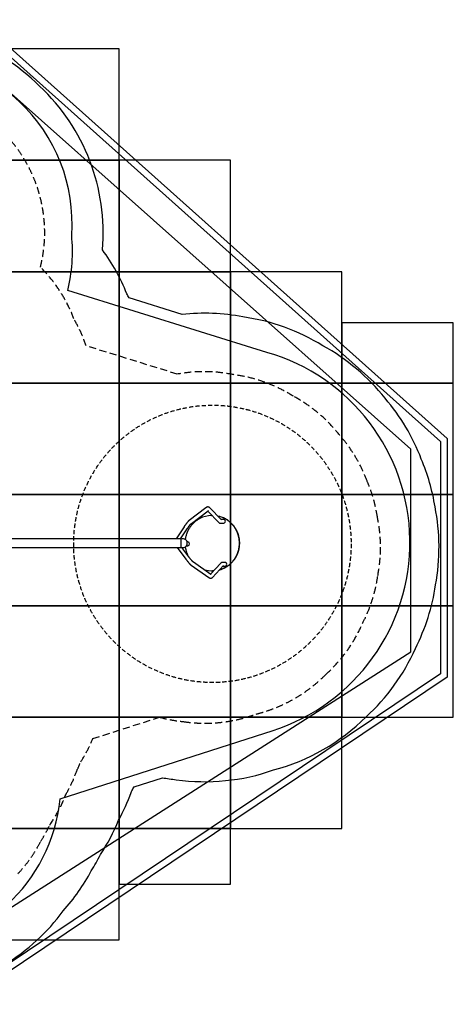
# Model space of a CAD drawing. Units: millimetres. Extents: x 277 to 9463, y 284 to 9362.
# Drawn here: x 5571 to 9463, y 284 to 9125 of the extents above; entities that cross this region are included whole.
import ezdxf

# ---------------------------------------------------------------- set-up
doc = ezdxf.new("R2010")
doc.units = ezdxf.units.MM
doc.linetypes.add('DASHED', pattern=[19.05, 12.7, -6.35])
for name, color, linetype in [('EN1176IMPACTAREA', 7, 'Continuous'), ('EQUIPMENT', 7, 'Continuous'), ('FREE SPACE', 7, 'Continuous'), ('GRASSLOK', 7, 'Continuous'), ('LOOSEFILL', 7, 'Continuous'), ('RECCOMENDED MINIMUM SPACE', 7, 'Continuous'), ('SYNTHETIC SURFACING', 7, 'Continuous'), ('UNIT SPACING', 7, 'Continuous')]:
    doc.layers.add(name, color=color, linetype=linetype)

msp = doc.modelspace()

# ---------------------------------------------------------------- linework, layer by layer
at = {"layer": 'EN1176IMPACTAREA', "color": 52, "true_color": 0xc8c92d}
msp.add_lwpolyline([(7837.1, 2740.8, 0.741793), (7790.5, 6137.8), (6001.9, 6692.3, 0.083537), (6037.7, 7188.8, 0.476799), (4334.5, 8780.1, 0.438132), (2596.4, 7422.6), (1430.5, 5215.5, 0.299371), (1474.5, 3567.6), (2928.5, 1452, 0.24326), (4133.8, 783.9, 0.056412), (4471.2, 781.5, 0.379214), (5934.5, 2129), (7847.4, 2744.1)], format="xyb", dxfattribs=at)
at = {"layer": 'EQUIPMENT', "linetype": 'Continuous', "lineweight": 25}
for p, q in [((7243, 4742.7), (7092.9, 4629)), ((7113.1, 4602.4), (7263.2, 4716.1)), ((7258.9, 4712.8), (7358.4, 4610.2)), ((7382.4, 4633.5), (7275.5, 4743.6)), ((7291.7, 4672.8), (7297.6, 4673)), ((7373, 4604.1), (7401.9, 4604.1)), ((7401.9, 4637.5), (7378.5, 4637.5)), ((7046.2, 4571.3), (6976, 4463.1)), ((7015.8, 4463.1), (7074.2, 4553.1)), ((5597.1, 4463.1), (5485, 4463.1)), ((5571.1, 4463.1), (5570.9, 4465)), ((5759.7, 4463.1), (5597.1, 4463.1)), ((5791.8, 4463.1), (5759.7, 4463.1)), ((6043.5, 4463.1), (5791.8, 4463.1)), ((6079, 4463.1), (6043.5, 4463.1)), ((6352.1, 4463.1), (6079, 4463.1)), ((6390, 4463.1), (6352.1, 4463.1)), ((6676.1, 4463.1), (6390, 4463.1)), ((6715.2, 4463.1), (6676.1, 4463.1)), ((7016.5, 4463.1), (6715.2, 4463.1)), ((7016.5, 4463.1), (7016.5, 4386.9)), ((7079.3, 4435.2), (7074.4, 4435.2)), ((5485, 4386.9), (5597.1, 4386.9)), ((5570.9, 4384.9), (5571.1, 4386.9)), ((5597.1, 4386.9), (5759.7, 4386.9)), ((5759.7, 4386.9), (5791.8, 4386.9)), ((5791.8, 4386.9), (6043.5, 4386.9)), ((6043.5, 4386.9), (6079, 4386.9)), ((6079, 4386.9), (6352.1, 4386.9)), ((6352.1, 4386.9), (6390, 4386.9)), ((6390, 4386.9), (6676.1, 4386.9)), ((6676.1, 4386.9), (6715.2, 4386.9)), ((6715.2, 4386.9), (7016.5, 4386.9)), ((6985.5, 4386.9), (7061.7, 4282.4)), ((7088.7, 4302.1), (7027.7, 4385.8)), ((7068.3, 4401.8), (7079.3, 4401.8)), ((7287.1, 4144.3), (7130.6, 4254.2)), ((7376.6, 4246), (7283.1, 4147.1)), ((7413, 4252.3), (7391.3, 4252.3)), ((7111.4, 4226.9), (7267.9, 4117)), ((7298.8, 4177), (7299.5, 4177)), ((7300.3, 4116.6), (7400.9, 4223.1)), ((7301, 4177), (7301.7, 4177)), ((7396.9, 4218.9), (7413, 4218.9))]:
    msp.add_line(p, q, dxfattribs=at)
at = {"layer": 'EQUIPMENT', "linetype": 'Continuous', "lineweight": 25, "flags": 128}
for points in [[(7311.5, 4177.2), (7303.5, 4177), (7300.2, 4177)], [(7301.7, 4177), (7304.2, 4177), (7311.5, 4177.2)]]:
    msp.add_lwpolyline(points, dxfattribs=at)
at = {"layer": 'EQUIPMENT', "linetype": 'Continuous', "lineweight": 25}
for centre, radius, start, end in [((7298.9, 4432.2), 240.8, 91.72154, 117.46073), ((7301.4, 4431.7), 241.3, 61.87843, 78.72165), ((7300.7, 4431.6), 241.3, 61.16473, 78.50146), ((7299.2, 4431.7), 241.3, 61.88067, 78.06281), ((7298.5, 4431.6), 241.4, 61.16515, 77.84075), ((7401.9, 4621.2), 16.4, 31.00539, 89.8575), ((7401.7, 4620.8), 16.7, 270.81632, 31.66227), ((7035.7, 4425), 40, 270, 118.65776), ((7079.1, 4418.5), 16.7, 270.72073, 89.27927), ((7035.7, 4425), 40, 241.34224, 270), ((7412.9, 4235.9), 16.4, 31.00453, 89.85836), ((7412.7, 4235.6), 16.7, 270.81402, 31.66457), ((7298.8, 4417.2), 240.2, 251.66892, 273.06536), ((7299.5, 4416.6), 239.7, 269.99847, 272.89202), ((7301.3, 4418.5), 241.6, 285.39771, 298.95296), ((7300.6, 4418.4), 241.5, 285.63578, 298.07948), ((7299.1, 4418.6), 241.7, 286.12653, 298.95271), ((7298.4, 4418.5), 241.6, 286.37219, 298.07774)]:
    msp.add_arc(centre, radius, start, end, dxfattribs=at)
for points, knots in [([(7275.5, 4743.6), (7275, 4744.2), (7273.8, 4745.3), (7271.8, 4746.7), (7269.5, 4747.9), (7267.2, 4748.8), (7264.8, 4749.4), (7262.5, 4749.7), (7260.2, 4749.8), (7257.9, 4749.6), (7255.7, 4749.2), (7253.5, 4748.5), (7251.3, 4747.7), (7249, 4746.6), (7246.6, 4745.2), (7244.6, 4743.9), (7243.4, 4743), (7243, 4742.7)], [0, 0, 0, 0, 0.055975, 0.116268, 0.17539, 0.233703, 0.291585, 0.349601, 0.408398, 0.468795, 0.531838, 0.598894, 0.671804, 0.753025, 0.845877, 0.954234, 1, 1, 1, 1]), ([(7263.2, 4716.1), (7263.4, 4716.2), (7263.8, 4716.5), (7264.3, 4716.8), (7264.6, 4717), (7264.6, 4717), (7264.6, 4717)], [0, 0, 0, 0, 0.227731, 0.529267, 0.813961, 1, 1, 1, 1]), ([(7092.9, 4629), (7092.5, 4628.7), (7090.9, 4627.5), (7088.4, 4625.3), (7085.4, 4622.5), (7082.4, 4619.4), (7079.4, 4616.2), (7076.4, 4612.8), (7073.4, 4609.2), (7070.4, 4605.5), (7067.4, 4601.6), (7064.3, 4597.5), (7061.2, 4593.2), (7058, 4588.8), (7054.8, 4584.2), (7051.6, 4579.4), (7048.7, 4575.1), (7046.9, 4572.4), (7046.2, 4571.3)], [0, 0, 0, 0, 0.033595, 0.110641, 0.185092, 0.25608, 0.324495, 0.391134, 0.456516, 0.520988, 0.584783, 0.648056, 0.710925, 0.773474, 0.835771, 0.89786, 0.959781, 1, 1, 1, 1]), ([(7187.8, 4645.8), (7187.5, 4645.6), (7184.6, 4644.2), (7179.2, 4641.2), (7171.7, 4636.7), (7164.3, 4632), (7157.2, 4627), (7150.2, 4621.7), (7143.3, 4616.2), (7136.7, 4610.4), (7130.3, 4604.4), (7124.1, 4598.2), (7118.2, 4591.7), (7112.4, 4585.1), (7106.9, 4578.2), (7101.7, 4571.2), (7096.6, 4563.9), (7091.9, 4556.5), (7087.4, 4548.9), (7083.2, 4541.2), (7079.2, 4533.3), (7075.6, 4525.2), (7072.2, 4517.1), (7069.1, 4508.8), (7066.3, 4500.4), (7063.8, 4491.9), (7061.6, 4483.4), (7059.7, 4474.7), (7058.2, 4466.5), (7057.4, 4461.1), (7057.1, 4458.6)], [0, 0, 0, 0, 0.004431, 0.041509, 0.078586, 0.115663, 0.152742, 0.189819, 0.226899, 0.263979, 0.301058, 0.338139, 0.37522, 0.412301, 0.449384, 0.486466, 0.52355, 0.560633, 0.597717, 0.634801, 0.671887, 0.708972, 0.746058, 0.783144, 0.820231, 0.857317, 0.894405, 0.931492, 0.96858, 1, 1, 1, 1]), ([(7074.2, 4553.1), (7074.7, 4553.9), (7076.3, 4556.3), (7078.8, 4560.2), (7081.8, 4564.6), (7084.8, 4568.8), (7087.6, 4572.8), (7090.4, 4576.7), (7093.1, 4580.3), (7095.7, 4583.7), (7098.3, 4586.8), (7100.6, 4589.7), (7102.9, 4592.3), (7105, 4594.7), (7107, 4596.8), (7108.7, 4598.6), (7110.3, 4600.1), (7111.7, 4601.3), (7112.6, 4602), (7113, 4602.3), (7113.1, 4602.4)], [0, 0, 0, 0, 0.032986, 0.095356, 0.157613, 0.219717, 0.281635, 0.343337, 0.40477, 0.465886, 0.526616, 0.586878, 0.646563, 0.705545, 0.763666, 0.820727, 0.876494, 0.930696, 0.983026, 1, 1, 1, 1]), ([(7358.4, 4610.2), (7359, 4609.7), (7360.1, 4608.6), (7362.2, 4607.1), (7364.4, 4605.9), (7366.7, 4605), (7369.1, 4604.4), (7371.2, 4604.2), (7372.5, 4604.1), (7373, 4604.1)], [0, 0, 0, 0, 0.143743, 0.298573, 0.450396, 0.600143, 0.748783, 0.897751, 1, 1, 1, 1]), ([(7416.1, 4207.1), (7417.1, 4207.7), (7420.6, 4209.6), (7426.5, 4213.1), (7433.9, 4217.9), (7441, 4222.9), (7448, 4228.1), (7454.9, 4233.6), (7461.5, 4239.4), (7467.9, 4245.4), (7474.1, 4251.6), (7480.1, 4258.1), (7485.8, 4264.7), (7491.3, 4271.6), (7496.6, 4278.6), (7501.6, 4285.9), (7506.3, 4293.3), (7510.8, 4300.9), (7515, 4308.6), (7519, 4316.5), (7522.7, 4324.5), (7526, 4332.7), (7529.1, 4341), (7531.9, 4349.4), (7534.5, 4357.8), (7536.7, 4366.4), (7538.6, 4375), (7540.2, 4383.7), (7541.5, 4392.5), (7542.4, 4401.3), (7543.1, 4410.1), (7543.5, 4419), (7543.5, 4427.8), (7543.3, 4436.7), (7542.7, 4445.5), (7541.8, 4454.3), (7540.7, 4463.1), (7539.2, 4471.8), (7537.4, 4480.5), (7535.3, 4489.1), (7532.9, 4497.6), (7530.2, 4506), (7527.2, 4514.3), (7523.9, 4522.5), (7520.3, 4530.6), (7516.5, 4538.5), (7512.3, 4546.3), (7508, 4554), (7503.3, 4561.4), (7498.4, 4568.7), (7493.2, 4575.9), (7487.8, 4582.8), (7482.1, 4589.5), (7476.2, 4596), (7470.1, 4602.3), (7463.8, 4608.4), (7457.2, 4614.3), (7450.5, 4619.9), (7443.5, 4625.2), (7436.4, 4630.3), (7429.1, 4635.1), (7421.6, 4639.7), (7416.3, 4642.8), (7413.3, 4644.3), (7413, 4644.5)], [0, 0, 0, 0, 0.006133, 0.022659, 0.039184, 0.055711, 0.072237, 0.088763, 0.10529, 0.121816, 0.138344, 0.154871, 0.171399, 0.187927, 0.204454, 0.220983, 0.237512, 0.25404, 0.270569, 0.287098, 0.303628, 0.320157, 0.336687, 0.353217, 0.369747, 0.386277, 0.402807, 0.419337, 0.435868, 0.452398, 0.468929, 0.485459, 0.50199, 0.518521, 0.535051, 0.551582, 0.568113, 0.584643, 0.601174, 0.617704, 0.634234, 0.650765, 0.667295, 0.683825, 0.700355, 0.716885, 0.733415, 0.749944, 0.766473, 0.783002, 0.799531, 0.81606, 0.832588, 0.849117, 0.865644, 0.882172, 0.8987, 0.915227, 0.931754, 0.948281, 0.964808, 0.981334, 0.997861, 1, 1, 1, 1]), ([(7418.3, 4207.1), (7419.2, 4207.7), (7422.7, 4209.6), (7428.7, 4213.1), (7436, 4217.9), (7443.2, 4222.9), (7450.2, 4228.1), (7457, 4233.6), (7463.6, 4239.4), (7470.1, 4245.4), (7476.2, 4251.6), (7482.2, 4258.1), (7488, 4264.7), (7493.5, 4271.6), (7498.7, 4278.6), (7503.7, 4285.9), (7508.5, 4293.3), (7513, 4300.9), (7517.2, 4308.6), (7521.2, 4316.5), (7524.8, 4324.5), (7528.2, 4332.7), (7531.3, 4341), (7534.1, 4349.4), (7536.6, 4357.8), (7538.8, 4366.4), (7540.7, 4375), (7542.3, 4383.7), (7543.6, 4392.5), (7544.6, 4401.3), (7545.3, 4410.1), (7545.7, 4419), (7545.7, 4427.8), (7545.5, 4436.7), (7544.9, 4445.5), (7544, 4454.3), (7542.8, 4463.1), (7541.3, 4471.8), (7539.5, 4480.5), (7537.4, 4489.1), (7535, 4497.6), (7532.3, 4506), (7529.3, 4514.3), (7526.1, 4522.5), (7522.5, 4530.6), (7518.6, 4538.5), (7514.5, 4546.3), (7510.1, 4554), (7505.5, 4561.4), (7500.5, 4568.7), (7495.4, 4575.9), (7489.9, 4582.8), (7484.3, 4589.5), (7478.4, 4596), (7472.3, 4602.3), (7465.9, 4608.4), (7459.4, 4614.3), (7452.6, 4619.9), (7445.7, 4625.2), (7438.6, 4630.3), (7431.3, 4635.1), (7423.8, 4639.7), (7418.4, 4642.8), (7415.5, 4644.3), (7415.2, 4644.5)], [0, 0, 0, 0, 0.006133, 0.022659, 0.039184, 0.055711, 0.072237, 0.088763, 0.10529, 0.121816, 0.138344, 0.154871, 0.171399, 0.187927, 0.204454, 0.220983, 0.237512, 0.25404, 0.270569, 0.287098, 0.303628, 0.320157, 0.336687, 0.353217, 0.369747, 0.386277, 0.402807, 0.419337, 0.435868, 0.452398, 0.468929, 0.485459, 0.50199, 0.518521, 0.535051, 0.551582, 0.568113, 0.584643, 0.601174, 0.617704, 0.634234, 0.650765, 0.667295, 0.683825, 0.700355, 0.716885, 0.733415, 0.749944, 0.766473, 0.783002, 0.799531, 0.81606, 0.832588, 0.849116, 0.865644, 0.882172, 0.8987, 0.915227, 0.931754, 0.948281, 0.964808, 0.981334, 0.997861, 1, 1, 1, 1]), ([(7057.1, 4391.2), (7057.3, 4389.7), (7057.9, 4385.3), (7059.2, 4378), (7061, 4369.3), (7063.1, 4360.7), (7065.5, 4352.2), (7068.2, 4343.8), (7071.2, 4335.5), (7074.5, 4327.3), (7078, 4319.2), (7080.6, 4314), (7081.9, 4311.4)], [0, 0, 0, 0, 0.054235, 0.159566, 0.264898, 0.370228, 0.475559, 0.580889, 0.686218, 0.791546, 0.896873, 1, 1, 1, 1]), ([(7061.7, 4282.4), (7062.3, 4281.6), (7064.1, 4279.1), (7067.1, 4275.2), (7070.5, 4270.6), (7074, 4266.1), (7077.4, 4261.9), (7080.7, 4257.8), (7084, 4253.8), (7087.2, 4250.1), (7090.4, 4246.5), (7093.5, 4243.1), (7096.6, 4239.9), (7099.6, 4236.9), (7102.5, 4234.1), (7105.5, 4231.5), (7108.5, 4229), (7110.4, 4227.6), (7111.4, 4226.9)], [0, 0, 0, 0, 0.032358, 0.094122, 0.155979, 0.217974, 0.280134, 0.342495, 0.405105, 0.468022, 0.531328, 0.595121, 0.659552, 0.72482, 0.791218, 0.859178, 0.929354, 1, 1, 1, 1]), ([(7130.6, 4254.2), (7130.4, 4254.3), (7129.8, 4254.7), (7128.7, 4255.6), (7127.3, 4256.8), (7125.7, 4258.2), (7123.8, 4260), (7121.8, 4261.9), (7119.6, 4264.2), (7117.2, 4266.7), (7114.6, 4269.5), (7112, 4272.5), (7109.2, 4275.8), (7106.3, 4279.2), (7103.3, 4282.9), (7100.2, 4286.8), (7097.1, 4290.9), (7093.8, 4295.1), (7091, 4298.9), (7089.3, 4301.3), (7088.7, 4302.1)], [0, 0, 0, 0, 0.03224, 0.082, 0.133511, 0.186979, 0.242109, 0.298634, 0.356314, 0.414937, 0.474337, 0.534366, 0.59491, 0.655875, 0.717186, 0.778786, 0.840616, 0.902647, 0.964837, 1, 1, 1, 1]), ([(7391.3, 4252.3), (7390.6, 4252.3), (7389.1, 4252.2), (7386.7, 4251.8), (7384.3, 4251.2), (7381.9, 4250.1), (7379.8, 4248.8), (7378, 4247.4), (7377, 4246.4), (7376.6, 4246)], [0, 0, 0, 0, 0.147939, 0.292183, 0.449296, 0.602072, 0.751318, 0.898232, 1, 1, 1, 1]), ([(7267.9, 4117), (7268.4, 4116.6), (7269.9, 4115.6), (7272.2, 4114.2), (7274.8, 4112.9), (7277.2, 4111.9), (7279.5, 4111.2), (7281.8, 4110.7), (7284.1, 4110.4), (7286.3, 4110.4), (7288.6, 4110.6), (7291, 4111), (7293.3, 4111.8), (7295.7, 4112.9), (7297.8, 4114.3), (7299.3, 4115.6), (7300.1, 4116.4), (7300.3, 4116.6)], [0, 0, 0, 0, 0.058751, 0.17886, 0.278345, 0.363003, 0.43766, 0.505385, 0.568329, 0.628036, 0.685602, 0.741788, 0.802806, 0.862275, 0.920507, 0.977941, 1, 1, 1, 1]), ([(7288.8, 4143.3), (7288.8, 4143.3), (7288.8, 4143.2), (7288.7, 4143.3), (7288.3, 4143.5), (7287.7, 4143.9), (7287.3, 4144.2), (7287.1, 4144.3)], [0, 0, 0, 0, 0.029131, 0.28069, 0.548385, 0.833126, 1, 1, 1, 1])]:
    msp.add_open_spline(points, degree=3, knots=knots, dxfattribs=at)
at = {"layer": 'FREE SPACE', "linetype": 'DASHED', "ltscale": 3}
msp.add_circle((7300.6, 4418.4), 1245.1, dxfattribs=at)
at = {"layer": 'GRASSLOK', "color": 9, "ltscale": 5, "true_color": 0xc7c8ca}
for points in [[(6463.3, 8862), (5463.3, 8862), (5463.3, 7862), (6463.3, 7862)], [(6463.3, 7862), (5463.3, 7862), (5463.3, 6862), (6463.3, 6862)], [(7463.3, 7862), (6463.3, 7862), (6463.3, 6862), (7463.3, 6862)], [(6463.3, 6862), (5463.3, 6862), (5463.3, 5862), (6463.3, 5862)], [(7463.3, 6862), (6463.3, 6862), (6463.3, 5862), (7463.3, 5862)], [(8463.3, 6862), (7463.3, 6862), (7463.3, 5862), (8463.3, 5862)], [(9463.3, 6401.9), (8463.3, 6401.9), (8463.3, 5862), (9463.3, 5862)], [(6463.3, 5862), (5463.3, 5862), (5463.3, 4862), (6463.3, 4862)], [(7463.3, 5862), (6463.3, 5862), (6463.3, 4862), (7463.3, 4862)], [(8463.3, 5862), (7463.3, 5862), (7463.3, 4862), (8463.3, 4862)], [(9463.3, 5862), (8463.3, 5862), (8463.3, 4862), (9463.3, 4862)], [(6463.3, 4862), (5463.3, 4862), (5463.3, 3862), (6463.3, 3862)], [(7463.3, 4862), (6463.3, 4862), (6463.3, 3862), (7463.3, 3862)], [(8463.3, 4862), (7463.3, 4862), (7463.3, 3862), (8463.3, 3862)], [(9463.3, 4862), (8463.3, 4862), (8463.3, 3862), (9463.3, 3862)], [(6463.3, 3862), (5463.3, 3862), (5463.3, 2862), (6463.3, 2862)], [(7463.3, 3862), (6463.3, 3862), (6463.3, 2862), (7463.3, 2862)], [(8463.3, 3862), (7463.3, 3862), (7463.3, 2862), (8463.3, 2862)], [(9463.3, 3862), (8463.3, 3862), (8463.3, 2862), (9463.3, 2862)], [(6463.3, 2862), (5463.3, 2862), (5463.3, 1862), (6463.3, 1862)], [(7463.3, 2862), (6463.3, 2862), (6463.3, 1862), (7463.3, 1862)], [(8463.3, 2862), (7463.3, 2862), (7463.3, 1862), (8463.3, 1862)], [(6463.3, 1862), (5463.3, 1862), (5463.3, 862), (6463.3, 862)], [(7463.3, 1862), (6463.3, 1862), (6463.3, 1362), (7463.3, 1362)]]:
    msp.add_lwpolyline(points, close=True, dxfattribs=at)
at = {"layer": 'LOOSEFILL'}
for points in [[(2970.7, 284.4), (277, 4288.3), (2859.6, 9124.6), (5201.5, 9124.6), (9407.5, 5364.2), (9407.5, 3221), (5037.8, 284.4)], [(3002.7, 344.4), (346.9, 4291.9), (2895.6, 9064.6), (5178.6, 9064.6), (9347.5, 5337.4), (9347.5, 3252.9), (5019.6, 344.4)]]:
    msp.add_lwpolyline(points, close=True, dxfattribs=at)
at = {"layer": 'RECCOMENDED MINIMUM SPACE'}
msp.add_lwpolyline([(5435, 641.7, 0.100227), (5962.1, 1124, 0.0611), (6213.6, 1483, 0.023306), (6295.6, 1629.2, 0.048747), (6458.9, 1939, 0.037773), (6571.3, 2186.2, 0.004809), (6585.6, 2217.7, 0.003127), (6597.2, 2237), (6851.7, 2318.9, 0.017009), (6976.6, 2301.1, 0.119801), (7848.6, 2388.2, 0.131361), (8680, 2864.6, 0.103117), (9122.7, 3478.7, 0.081213), (9303.8, 4049.3, 0.095405), (9299.2, 4750.8, 0.060363), (9176.2, 5179.8, 0.086293), (8850.4, 5725.5, 0.099465), (8292.2, 6197.2, 0.103883), (7574.9, 6456.1, 0.074077), (7028.7, 6478.6), (6553, 6626.2, 0.005915), (6532.7, 6663.6, 0.062957), (6313.6, 7058.4, 0.230276), (5749, 8528.2, 0.231783), (4250.8, 9041.7, 0.221311)], format="xyb", dxfattribs=at)
at = {"layer": 'SYNTHETIC SURFACING'}
msp.add_lwpolyline([(945.7, 4319.5), (3376.9, 765.2), (4880.4, 765.2), (9082.6, 3450.1), (9082.6, 5269.2), (5110.3, 8800), (3157, 8798.7)], close=True, dxfattribs=at)
at = {"layer": 'UNIT SPACING', "linetype": 'DASHED', "ltscale": 5}
msp.add_lwpolyline([(5553.6, 1455.4, 0.070011), (5758.5, 1745.7, 0.032922), (5839.9, 1892.4, 0.060774), (5983.9, 2165.5, 0.047984), (6085.8, 2387.4, 0.015907), (6118.8, 2461.5, 0.046192), (6227.9, 2669.7), (6825.9, 2862, 0.041181), (7041, 2822.3, 0.125367), (7694, 2890.5, 0.137384), (8317.8, 3244.8, 0.107662), (8648.5, 3704.4, 0.085619), (8785.8, 4135.2, 0.099224), (8782.3, 4658, 0.063923), (8689.1, 4983.6, 0.089936), (8445.6, 5390.9, 0.103931), (8027.4, 5743.6, 0.108868), (7489, 5937.9, 0.095454), (6985.8, 5942.3), (6167.9, 6195.9, 0.052207), (6057.3, 6437.4, 0.10986), (5756.9, 6902.3, 0.274736), (5384, 8150.6, 0.24742)], format="xyb", dxfattribs=at)

doc.saveas('drawing.dxf')
